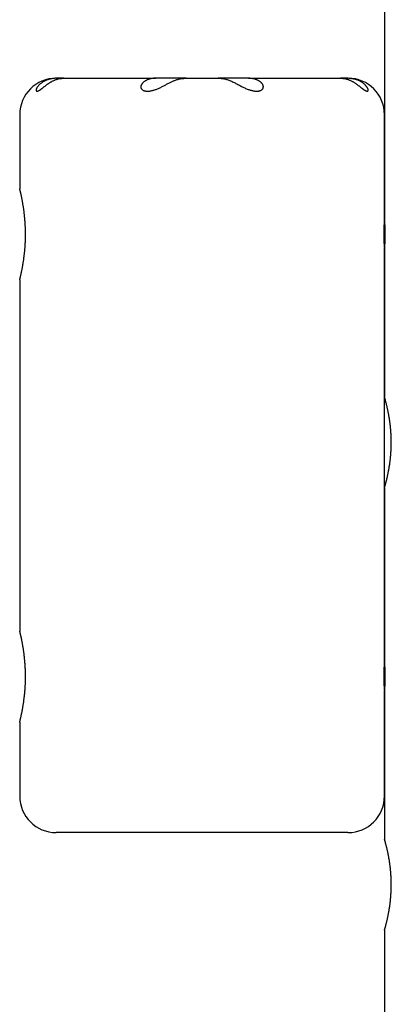
# Model space of a CAD drawing. Extents: x -2914 to 915, y -1026 to 1223.
# Drawn here: x -1367 to -1225, y -182 to 197 of the extents above; entities that cross this region are included whole.
import ezdxf

# ---------------------------------------------------------------- set-up
doc = ezdxf.new("R2010")
doc.units = 0

msp = doc.modelspace()

# ---------------------------------------------------------------- linework, layer by layer
at = {"color": 7, "linetype": 'Continuous'}
for p, q in [((-1227.42, 1159.47), (-1227.42, 120.4)), ((-1353.42, 174.47), (-1353.08, 174.47)), ((-1350.53, 174.47), (-1353.08, 174.47)), ((-1350.53, 174.47), (-1315.17, 174.47)), ((-1304.49, 174.47), (-1315.17, 174.47)), ((-1303.58, 174.47), (-1304.49, 174.47)), ((-1303.58, 174.47), (-1291.26, 174.47)), ((-1290.35, 174.47), (-1291.26, 174.47)), ((-1279.66, 174.47), (-1290.35, 174.47)), ((-1279.66, 174.47), (-1244.31, 174.47)), ((-1241.76, 174.47), (-1244.31, 174.47)), ((-1241.76, 174.47), (-1241.42, 174.47)), ((-1367.42, 160.47), (-1367.42, 131.94)), ((-1227.42, 120.47), (-1227.42, 160.47)), ((-1227.42, -49.53), (-1227.42, 108.55)), ((-1227.42, 108.47), (-1227.42, 51.97)), ((-1367.42, 96.97), (-1367.42, -38.06)), ((-1227.42, 17), (-1227.42, -49.6)), ((-1227.42, -101.53), (-1227.42, -61.45)), ((-1227.42, -61.53), (-1227.42, -118.03)), ((-1367.42, -73.03), (-1367.42, -101.53)), ((-1241.42, -115.53), (-1353.42, -115.53)), ((-1227.42, -153), (-1227.42, -1025.53))]:
    msp.add_line(p, q, dxfattribs=at)
for points in [[(-1353.08, 174.47), (-1353.41, 174.45), (-1353.75, 174.42), (-1354.08, 174.39), (-1354.41, 174.36), (-1354.74, 174.32), (-1355.06, 174.28), (-1355.38, 174.22), (-1355.69, 174.16), (-1356, 174.08), (-1356.3, 174), (-1356.59, 173.9), (-1356.88, 173.8), (-1357.16, 173.69), (-1357.43, 173.57), (-1357.69, 173.44), (-1357.95, 173.31), (-1358.2, 173.18), (-1358.45, 173.04), (-1358.68, 172.89), (-1358.91, 172.75), (-1359.12, 172.6), (-1359.33, 172.44), (-1359.53, 172.28), (-1359.72, 172.12), (-1359.9, 171.96), (-1360.07, 171.79), (-1360.22, 171.63), (-1360.37, 171.46), (-1360.5, 171.3), (-1360.62, 171.14), (-1360.73, 170.98), (-1360.82, 170.83), (-1360.91, 170.69), (-1360.98, 170.55), (-1361.03, 170.42), (-1361.08, 170.3), (-1361.11, 170.18), (-1361.13, 170.07), (-1361.15, 169.98), (-1361.15, 169.89), (-1361.15, 169.81), (-1361.13, 169.74), (-1361.11, 169.68), (-1361.09, 169.63), (-1361.06, 169.59), (-1361.02, 169.55), (-1360.97, 169.52), (-1360.93, 169.5), (-1360.88, 169.49), (-1360.82, 169.48), (-1360.76, 169.48), (-1360.7, 169.48), (-1360.64, 169.49), (-1360.57, 169.5), (-1360.51, 169.52), (-1360.43, 169.54), (-1360.36, 169.57), (-1360.29, 169.6), (-1360.21, 169.64), (-1360.13, 169.68), (-1360.05, 169.72), (-1359.96, 169.77), (-1359.88, 169.82), (-1359.79, 169.87), (-1359.71, 169.93), (-1359.62, 169.98), (-1359.52, 170.05), (-1359.43, 170.11), (-1359.34, 170.18), (-1359.24, 170.25), (-1359.14, 170.32), (-1359.04, 170.4), (-1358.94, 170.48), (-1358.83, 170.56), (-1358.72, 170.64), (-1358.61, 170.73), (-1358.49, 170.82), (-1358.37, 170.92), (-1358.25, 171.01), (-1358.12, 171.11), (-1357.99, 171.22), (-1357.85, 171.33), (-1357.71, 171.44), (-1357.57, 171.55), (-1357.42, 171.66), (-1357.27, 171.78), (-1357.12, 171.9), (-1356.96, 172.01), (-1356.8, 172.13), (-1356.64, 172.25), (-1356.48, 172.36), (-1356.31, 172.48), (-1356.14, 172.59), (-1355.97, 172.71), (-1355.8, 172.82), (-1355.63, 172.92), (-1355.45, 173.03), (-1355.28, 173.13), (-1355.1, 173.23), (-1354.92, 173.32), (-1354.74, 173.42), (-1354.55, 173.51), (-1354.36, 173.6), (-1354.17, 173.68), (-1353.98, 173.77), (-1353.78, 173.85), (-1353.57, 173.93), (-1353.36, 174), (-1353.15, 174.07), (-1352.93, 174.14), (-1352.71, 174.2), (-1352.48, 174.25), (-1352.25, 174.29), (-1352.01, 174.33), (-1351.77, 174.36), (-1351.53, 174.39), (-1351.28, 174.41), (-1351.03, 174.44), (-1350.78, 174.46), (-1350.53, 174.47)], [(-1315.17, 174.47), (-1315.3, 174.47), (-1315.44, 174.47), (-1315.57, 174.46), (-1315.7, 174.46), (-1315.84, 174.45), (-1315.98, 174.44), (-1316.12, 174.43), (-1316.27, 174.41), (-1316.43, 174.39), (-1316.58, 174.37), (-1316.75, 174.34), (-1316.91, 174.31), (-1317.08, 174.27), (-1317.26, 174.23), (-1317.43, 174.18), (-1317.61, 174.13), (-1317.8, 174.07), (-1317.98, 174.01), (-1318.17, 173.94), (-1318.35, 173.86), (-1318.54, 173.78), (-1318.72, 173.69), (-1318.9, 173.6), (-1319.07, 173.51), (-1319.25, 173.41), (-1319.41, 173.3), (-1319.58, 173.19), (-1319.73, 173.08), (-1319.88, 172.96), (-1320.02, 172.84), (-1320.15, 172.72), (-1320.27, 172.6), (-1320.38, 172.47), (-1320.48, 172.34), (-1320.57, 172.22), (-1320.66, 172.09), (-1320.73, 171.96), (-1320.79, 171.83), (-1320.84, 171.71), (-1320.87, 171.58), (-1320.9, 171.46), (-1320.92, 171.34), (-1320.93, 171.22), (-1320.93, 171.11), (-1320.92, 171), (-1320.9, 170.89), (-1320.88, 170.79), (-1320.84, 170.69), (-1320.81, 170.6), (-1320.77, 170.51), (-1320.72, 170.43), (-1320.67, 170.35), (-1320.61, 170.27), (-1320.55, 170.2), (-1320.48, 170.13), (-1320.41, 170.07), (-1320.33, 170.01), (-1320.25, 169.95), (-1320.17, 169.9), (-1320.08, 169.85), (-1319.98, 169.8), (-1319.88, 169.75), (-1319.77, 169.71), (-1319.66, 169.67), (-1319.55, 169.63), (-1319.43, 169.6), (-1319.3, 169.57), (-1319.17, 169.55), (-1319.03, 169.52), (-1318.88, 169.5), (-1318.73, 169.49), (-1318.57, 169.48), (-1318.4, 169.48), (-1318.22, 169.48), (-1318.03, 169.48), (-1317.84, 169.5), (-1317.63, 169.52), (-1317.42, 169.54), (-1317.19, 169.58), (-1316.96, 169.62), (-1316.71, 169.68), (-1316.45, 169.74), (-1316.18, 169.81), (-1315.91, 169.89), (-1315.63, 169.97), (-1315.35, 170.07), (-1315.06, 170.17), (-1314.77, 170.29), (-1314.48, 170.4), (-1314.19, 170.53), (-1313.89, 170.66), (-1313.6, 170.8), (-1313.31, 170.94), (-1313.02, 171.09), (-1312.73, 171.23), (-1312.45, 171.38), (-1312.16, 171.53), (-1311.88, 171.68), (-1311.6, 171.82), (-1311.33, 171.97), (-1311.05, 172.12), (-1310.78, 172.26), (-1310.51, 172.4), (-1310.25, 172.54), (-1309.98, 172.68), (-1309.72, 172.81), (-1309.46, 172.94), (-1309.2, 173.07), (-1308.93, 173.19), (-1308.67, 173.31), (-1308.41, 173.42), (-1308.14, 173.53), (-1307.88, 173.64), (-1307.61, 173.74), (-1307.34, 173.84), (-1307.06, 173.93), (-1306.79, 174.02), (-1306.51, 174.1), (-1306.23, 174.17), (-1305.94, 174.23), (-1305.65, 174.28), (-1305.36, 174.32), (-1305.07, 174.36), (-1304.77, 174.39), (-1304.48, 174.41), (-1304.18, 174.44), (-1303.88, 174.46), (-1303.58, 174.47)], [(-1291.26, 174.47), (-1291.06, 174.47), (-1290.86, 174.46), (-1290.67, 174.46), (-1290.46, 174.44), (-1290.26, 174.43), (-1290.04, 174.41), (-1289.83, 174.39), (-1289.6, 174.36), (-1289.36, 174.33), (-1289.12, 174.28), (-1288.86, 174.23), (-1288.6, 174.17), (-1288.32, 174.1), (-1288.04, 174.02), (-1287.75, 173.93), (-1287.45, 173.83), (-1287.14, 173.72), (-1286.82, 173.59), (-1286.49, 173.45), (-1286.16, 173.31), (-1285.82, 173.15), (-1285.48, 172.99), (-1285.13, 172.82), (-1284.79, 172.65), (-1284.44, 172.47), (-1284.09, 172.28), (-1283.74, 172.1), (-1283.39, 171.91), (-1283.05, 171.73), (-1282.7, 171.54), (-1282.36, 171.36), (-1282.02, 171.19), (-1281.68, 171.02), (-1281.35, 170.86), (-1281.02, 170.71), (-1280.7, 170.56), (-1280.38, 170.42), (-1280.07, 170.3), (-1279.77, 170.18), (-1279.47, 170.07), (-1279.18, 169.97), (-1278.91, 169.88), (-1278.64, 169.81), (-1278.38, 169.74), (-1278.13, 169.68), (-1277.89, 169.63), (-1277.66, 169.58), (-1277.43, 169.55), (-1277.22, 169.52), (-1277.01, 169.5), (-1276.82, 169.49), (-1276.63, 169.48), (-1276.45, 169.48), (-1276.28, 169.48), (-1276.11, 169.49), (-1275.95, 169.5), (-1275.8, 169.52), (-1275.65, 169.55), (-1275.51, 169.58), (-1275.37, 169.61), (-1275.24, 169.65), (-1275.12, 169.69), (-1275, 169.73), (-1274.89, 169.78), (-1274.79, 169.83), (-1274.69, 169.88), (-1274.6, 169.94), (-1274.51, 170), (-1274.43, 170.07), (-1274.35, 170.14), (-1274.28, 170.21), (-1274.22, 170.28), (-1274.16, 170.36), (-1274.11, 170.43), (-1274.06, 170.52), (-1274.02, 170.6), (-1273.99, 170.69), (-1273.96, 170.78), (-1273.94, 170.88), (-1273.92, 170.97), (-1273.91, 171.07), (-1273.91, 171.18), (-1273.91, 171.28), (-1273.93, 171.39), (-1273.94, 171.5), (-1273.97, 171.61), (-1274.01, 171.72), (-1274.05, 171.84), (-1274.1, 171.95), (-1274.16, 172.06), (-1274.23, 172.17), (-1274.31, 172.28), (-1274.39, 172.4), (-1274.48, 172.5), (-1274.58, 172.61), (-1274.68, 172.72), (-1274.79, 172.82), (-1274.91, 172.92), (-1275.03, 173.02), (-1275.16, 173.11), (-1275.3, 173.21), (-1275.44, 173.31), (-1275.59, 173.4), (-1275.76, 173.5), (-1275.93, 173.59), (-1276.11, 173.68), (-1276.3, 173.78), (-1276.5, 173.87), (-1276.72, 173.95), (-1276.94, 174.03), (-1277.17, 174.1), (-1277.42, 174.17), (-1277.68, 174.23), (-1277.94, 174.28), (-1278.22, 174.32), (-1278.5, 174.36), (-1278.78, 174.39), (-1279.07, 174.42), (-1279.37, 174.45), (-1279.66, 174.47)], [(-1244.31, 174.47), (-1244.06, 174.46), (-1243.82, 174.44), (-1243.58, 174.42), (-1243.34, 174.4), (-1243.1, 174.38), (-1242.86, 174.35), (-1242.63, 174.31), (-1242.4, 174.27), (-1242.16, 174.21), (-1241.94, 174.16), (-1241.71, 174.09), (-1241.49, 174.02), (-1241.27, 173.94), (-1241.05, 173.85), (-1240.83, 173.76), (-1240.62, 173.67), (-1240.4, 173.57), (-1240.19, 173.47), (-1239.98, 173.36), (-1239.78, 173.25), (-1239.57, 173.14), (-1239.38, 173.02), (-1239.18, 172.91), (-1238.99, 172.79), (-1238.81, 172.67), (-1238.63, 172.55), (-1238.45, 172.43), (-1238.28, 172.31), (-1238.11, 172.18), (-1237.94, 172.06), (-1237.78, 171.94), (-1237.62, 171.82), (-1237.47, 171.7), (-1237.31, 171.59), (-1237.16, 171.47), (-1237.02, 171.35), (-1236.87, 171.24), (-1236.73, 171.13), (-1236.6, 171.03), (-1236.47, 170.92), (-1236.34, 170.82), (-1236.22, 170.73), (-1236.11, 170.64), (-1235.99, 170.55), (-1235.88, 170.46), (-1235.78, 170.38), (-1235.68, 170.31), (-1235.57, 170.23), (-1235.48, 170.16), (-1235.38, 170.1), (-1235.29, 170.03), (-1235.2, 169.97), (-1235.11, 169.91), (-1235.03, 169.86), (-1234.94, 169.81), (-1234.86, 169.76), (-1234.78, 169.72), (-1234.7, 169.68), (-1234.63, 169.64), (-1234.55, 169.6), (-1234.48, 169.57), (-1234.41, 169.55), (-1234.35, 169.52), (-1234.29, 169.5), (-1234.23, 169.49), (-1234.18, 169.48), (-1234.13, 169.47), (-1234.08, 169.47), (-1234.03, 169.47), (-1233.99, 169.48), (-1233.95, 169.49), (-1233.91, 169.5), (-1233.87, 169.52), (-1233.84, 169.54), (-1233.8, 169.57), (-1233.77, 169.6), (-1233.74, 169.64), (-1233.72, 169.68), (-1233.7, 169.72), (-1233.69, 169.77), (-1233.68, 169.83), (-1233.67, 169.89), (-1233.67, 169.96), (-1233.68, 170.03), (-1233.7, 170.1), (-1233.72, 170.18), (-1233.74, 170.27), (-1233.77, 170.35), (-1233.81, 170.45), (-1233.86, 170.55), (-1233.91, 170.65), (-1233.97, 170.75), (-1234.04, 170.86), (-1234.11, 170.97), (-1234.18, 171.08), (-1234.27, 171.19), (-1234.35, 171.31), (-1234.45, 171.42), (-1234.55, 171.54), (-1234.65, 171.66), (-1234.76, 171.78), (-1234.88, 171.9), (-1235.01, 172.02), (-1235.14, 172.14), (-1235.29, 172.26), (-1235.44, 172.39), (-1235.6, 172.51), (-1235.77, 172.64), (-1235.95, 172.77), (-1236.15, 172.89), (-1236.36, 173.02), (-1236.58, 173.15), (-1236.81, 173.28), (-1237.07, 173.41), (-1237.33, 173.54), (-1237.61, 173.66), (-1237.9, 173.78), (-1238.2, 173.89), (-1238.52, 173.99), (-1238.85, 174.08), (-1239.19, 174.16), (-1239.54, 174.22), (-1239.89, 174.28), (-1240.26, 174.33), (-1240.63, 174.37), (-1241, 174.41), (-1241.38, 174.44), (-1241.76, 174.47)], [(-1367.42, 96.97), (-1367.41, 96.99), (-1367.41, 97.01), (-1367.4, 97.03), (-1367.4, 97.06), (-1367.39, 97.08), (-1367.38, 97.12), (-1367.37, 97.16), (-1367.36, 97.21), (-1367.34, 97.27), (-1367.33, 97.34), (-1367.31, 97.42), (-1367.29, 97.5), (-1367.27, 97.59), (-1367.24, 97.69), (-1367.22, 97.8), (-1367.19, 97.92), (-1367.16, 98.04), (-1367.13, 98.17), (-1367.1, 98.3), (-1367.06, 98.45), (-1367.03, 98.59), (-1367, 98.75), (-1366.96, 98.91), (-1366.92, 99.08), (-1366.88, 99.25), (-1366.84, 99.43), (-1366.8, 99.62), (-1366.76, 99.82), (-1366.72, 100.02), (-1366.68, 100.22), (-1366.63, 100.44), (-1366.59, 100.66), (-1366.54, 100.88), (-1366.5, 101.12), (-1366.45, 101.35), (-1366.41, 101.6), (-1366.36, 101.85), (-1366.31, 102.1), (-1366.27, 102.37), (-1366.22, 102.63), (-1366.18, 102.9), (-1366.13, 103.18), (-1366.08, 103.46), (-1366.04, 103.75), (-1365.99, 104.04), (-1365.95, 104.34), (-1365.9, 104.64), (-1365.86, 104.95), (-1365.82, 105.26), (-1365.78, 105.58), (-1365.73, 105.9), (-1365.69, 106.23), (-1365.66, 106.56), (-1365.62, 106.89), (-1365.58, 107.23), (-1365.55, 107.56), (-1365.51, 107.91), (-1365.48, 108.25), (-1365.45, 108.6), (-1365.42, 108.95), (-1365.39, 109.3), (-1365.37, 109.66), (-1365.34, 110.01), (-1365.32, 110.37), (-1365.3, 110.73), (-1365.28, 111.09), (-1365.26, 111.46), (-1365.25, 111.82), (-1365.23, 112.19), (-1365.22, 112.56), (-1365.21, 112.92), (-1365.21, 113.29), (-1365.2, 113.65), (-1365.2, 114.02), (-1365.19, 114.38), (-1365.2, 114.75), (-1365.2, 115.11), (-1365.2, 115.47), (-1365.21, 115.84), (-1365.22, 116.2), (-1365.23, 116.56), (-1365.24, 116.92), (-1365.25, 117.27), (-1365.27, 117.63), (-1365.29, 117.99), (-1365.31, 118.34), (-1365.33, 118.69), (-1365.35, 119.04), (-1365.37, 119.38), (-1365.4, 119.73), (-1365.43, 120.07), (-1365.45, 120.41), (-1365.48, 120.74), (-1365.52, 121.07), (-1365.55, 121.4), (-1365.58, 121.73), (-1365.62, 122.06), (-1365.65, 122.38), (-1365.69, 122.7), (-1365.73, 123.01), (-1365.77, 123.32), (-1365.81, 123.63), (-1365.85, 123.94), (-1365.89, 124.24), (-1365.94, 124.54), (-1365.98, 124.83), (-1366.03, 125.12), (-1366.07, 125.4), (-1366.12, 125.68), (-1366.16, 125.96), (-1366.21, 126.23), (-1366.25, 126.5), (-1366.3, 126.76), (-1366.35, 127.02), (-1366.39, 127.27), (-1366.44, 127.52), (-1366.48, 127.76), (-1366.53, 127.99), (-1366.58, 128.22), (-1366.62, 128.45), (-1366.66, 128.67), (-1366.71, 128.88), (-1366.75, 129.09), (-1366.79, 129.29), (-1366.84, 129.48), (-1366.88, 129.67), (-1366.92, 129.85), (-1366.95, 130.02), (-1366.99, 130.18), (-1367.03, 130.34), (-1367.06, 130.5), (-1367.1, 130.64), (-1367.13, 130.78), (-1367.16, 130.91), (-1367.19, 131.03), (-1367.22, 131.15), (-1367.24, 131.26), (-1367.27, 131.36), (-1367.29, 131.45), (-1367.31, 131.53), (-1367.33, 131.61), (-1367.34, 131.68), (-1367.36, 131.73), (-1367.37, 131.78), (-1367.38, 131.82), (-1367.39, 131.86), (-1367.39, 131.88), (-1367.4, 131.9), (-1367.4, 131.91), (-1367.41, 131.92), (-1367.41, 131.93), (-1367.41, 131.94)], [(-1227.41, 17), (-1227.41, 16.99), (-1227.42, 16.98), (-1227.42, 16.97), (-1227.42, 16.96), (-1227.42, 16.96), (-1227.42, 16.96), (-1227.42, 16.97), (-1227.42, 16.98), (-1227.41, 16.99), (-1227.41, 17.02), (-1227.4, 17.05), (-1227.39, 17.08), (-1227.37, 17.12), (-1227.36, 17.17), (-1227.35, 17.22), (-1227.33, 17.28), (-1227.31, 17.35), (-1227.29, 17.42), (-1227.27, 17.5), (-1227.24, 17.59), (-1227.21, 17.68), (-1227.19, 17.79), (-1227.16, 17.89), (-1227.12, 18.01), (-1227.09, 18.13), (-1227.06, 18.26), (-1227.02, 18.4), (-1226.98, 18.54), (-1226.94, 18.69), (-1226.9, 18.85), (-1226.86, 19.01), (-1226.81, 19.18), (-1226.77, 19.36), (-1226.72, 19.54), (-1226.67, 19.73), (-1226.62, 19.93), (-1226.57, 20.13), (-1226.52, 20.34), (-1226.47, 20.55), (-1226.42, 20.77), (-1226.37, 21), (-1226.32, 21.23), (-1226.26, 21.47), (-1226.21, 21.71), (-1226.16, 21.96), (-1226.1, 22.22), (-1226.05, 22.48), (-1225.99, 22.75), (-1225.94, 23.03), (-1225.89, 23.3), (-1225.83, 23.59), (-1225.78, 23.88), (-1225.73, 24.18), (-1225.67, 24.48), (-1225.62, 24.78), (-1225.57, 25.09), (-1225.52, 25.4), (-1225.47, 25.72), (-1225.42, 26.04), (-1225.38, 26.37), (-1225.33, 26.7), (-1225.29, 27.03), (-1225.25, 27.37), (-1225.21, 27.71), (-1225.17, 28.06), (-1225.13, 28.41), (-1225.09, 28.76), (-1225.06, 29.11), (-1225.03, 29.47), (-1225, 29.82), (-1224.97, 30.18), (-1224.94, 30.54), (-1224.92, 30.9), (-1224.9, 31.27), (-1224.88, 31.63), (-1224.86, 31.99), (-1224.85, 32.36), (-1224.84, 32.72), (-1224.83, 33.08), (-1224.82, 33.45), (-1224.81, 33.82), (-1224.81, 34.18), (-1224.81, 34.55), (-1224.81, 34.91), (-1224.81, 35.27), (-1224.82, 35.64), (-1224.83, 36), (-1224.84, 36.36), (-1224.85, 36.71), (-1224.87, 37.07), (-1224.88, 37.42), (-1224.9, 37.77), (-1224.92, 38.12), (-1224.95, 38.47), (-1224.97, 38.81), (-1225, 39.16), (-1225.03, 39.5), (-1225.06, 39.84), (-1225.09, 40.18), (-1225.13, 40.51), (-1225.16, 40.84), (-1225.2, 41.17), (-1225.24, 41.5), (-1225.28, 41.82), (-1225.32, 42.14), (-1225.36, 42.46), (-1225.41, 42.77), (-1225.45, 43.09), (-1225.5, 43.39), (-1225.55, 43.7), (-1225.59, 44), (-1225.64, 44.29), (-1225.69, 44.59), (-1225.74, 44.88), (-1225.8, 45.17), (-1225.85, 45.45), (-1225.9, 45.73), (-1225.95, 46), (-1226.01, 46.27), (-1226.06, 46.53), (-1226.12, 46.79), (-1226.17, 47.05), (-1226.22, 47.3), (-1226.28, 47.55), (-1226.33, 47.79), (-1226.39, 48.02), (-1226.44, 48.25), (-1226.49, 48.47), (-1226.54, 48.69), (-1226.59, 48.9), (-1226.65, 49.11), (-1226.69, 49.31), (-1226.74, 49.5), (-1226.79, 49.69), (-1226.84, 49.87), (-1226.88, 50.04), (-1226.92, 50.2), (-1226.97, 50.35), (-1227, 50.5), (-1227.04, 50.64), (-1227.08, 50.78), (-1227.11, 50.9), (-1227.15, 51.02), (-1227.18, 51.13), (-1227.21, 51.24), (-1227.23, 51.34), (-1227.26, 51.43), (-1227.28, 51.51), (-1227.31, 51.59), (-1227.33, 51.66), (-1227.34, 51.72), (-1227.36, 51.77), (-1227.37, 51.81), (-1227.38, 51.85), (-1227.39, 51.88), (-1227.4, 51.9), (-1227.4, 51.93), (-1227.41, 51.94), (-1227.41, 51.96), (-1227.42, 51.97)], [(-1367.42, -73.03), (-1367.41, -73.01), (-1367.41, -72.99), (-1367.4, -72.97), (-1367.4, -72.94), (-1367.39, -72.92), (-1367.38, -72.88), (-1367.37, -72.84), (-1367.36, -72.79), (-1367.34, -72.73), (-1367.33, -72.66), (-1367.31, -72.58), (-1367.29, -72.5), (-1367.27, -72.41), (-1367.24, -72.31), (-1367.22, -72.2), (-1367.19, -72.08), (-1367.16, -71.96), (-1367.13, -71.83), (-1367.1, -71.7), (-1367.06, -71.55), (-1367.03, -71.41), (-1367, -71.25), (-1366.96, -71.09), (-1366.92, -70.92), (-1366.88, -70.75), (-1366.84, -70.57), (-1366.8, -70.38), (-1366.76, -70.18), (-1366.72, -69.98), (-1366.68, -69.78), (-1366.63, -69.56), (-1366.59, -69.34), (-1366.54, -69.12), (-1366.5, -68.88), (-1366.45, -68.65), (-1366.41, -68.4), (-1366.36, -68.15), (-1366.31, -67.9), (-1366.27, -67.63), (-1366.22, -67.37), (-1366.18, -67.1), (-1366.13, -66.82), (-1366.08, -66.54), (-1366.04, -66.25), (-1365.99, -65.96), (-1365.95, -65.66), (-1365.9, -65.36), (-1365.86, -65.05), (-1365.82, -64.74), (-1365.78, -64.42), (-1365.73, -64.1), (-1365.69, -63.77), (-1365.66, -63.44), (-1365.62, -63.11), (-1365.58, -62.77), (-1365.55, -62.44), (-1365.51, -62.09), (-1365.48, -61.75), (-1365.45, -61.4), (-1365.42, -61.05), (-1365.39, -60.7), (-1365.37, -60.34), (-1365.34, -59.99), (-1365.32, -59.63), (-1365.3, -59.27), (-1365.28, -58.91), (-1365.26, -58.54), (-1365.25, -58.18), (-1365.23, -57.81), (-1365.22, -57.44), (-1365.21, -57.08), (-1365.21, -56.71), (-1365.2, -56.35), (-1365.2, -55.98), (-1365.19, -55.62), (-1365.2, -55.25), (-1365.2, -54.89), (-1365.2, -54.53), (-1365.21, -54.16), (-1365.22, -53.8), (-1365.23, -53.44), (-1365.24, -53.08), (-1365.25, -52.73), (-1365.27, -52.37), (-1365.29, -52.01), (-1365.31, -51.66), (-1365.33, -51.31), (-1365.35, -50.96), (-1365.37, -50.62), (-1365.4, -50.27), (-1365.43, -49.93), (-1365.45, -49.59), (-1365.48, -49.26), (-1365.52, -48.93), (-1365.55, -48.6), (-1365.58, -48.27), (-1365.62, -47.94), (-1365.65, -47.62), (-1365.69, -47.3), (-1365.73, -46.99), (-1365.77, -46.68), (-1365.81, -46.37), (-1365.85, -46.06), (-1365.89, -45.76), (-1365.94, -45.46), (-1365.98, -45.17), (-1366.03, -44.88), (-1366.07, -44.6), (-1366.12, -44.32), (-1366.16, -44.04), (-1366.21, -43.77), (-1366.25, -43.5), (-1366.3, -43.24), (-1366.35, -42.98), (-1366.39, -42.73), (-1366.44, -42.48), (-1366.48, -42.24), (-1366.53, -42.01), (-1366.58, -41.78), (-1366.62, -41.55), (-1366.66, -41.33), (-1366.71, -41.12), (-1366.75, -40.91), (-1366.79, -40.71), (-1366.84, -40.52), (-1366.88, -40.33), (-1366.92, -40.15), (-1366.95, -39.98), (-1366.99, -39.82), (-1367.03, -39.66), (-1367.06, -39.5), (-1367.1, -39.36), (-1367.13, -39.22), (-1367.16, -39.09), (-1367.19, -38.97), (-1367.22, -38.85), (-1367.24, -38.74), (-1367.27, -38.64), (-1367.29, -38.55), (-1367.31, -38.47), (-1367.33, -38.39), (-1367.34, -38.32), (-1367.36, -38.27), (-1367.37, -38.22), (-1367.38, -38.18), (-1367.39, -38.14), (-1367.39, -38.12), (-1367.4, -38.1), (-1367.4, -38.09), (-1367.41, -38.08), (-1367.41, -38.07), (-1367.41, -38.06)], [(-1227.41, -153), (-1227.41, -153.01), (-1227.42, -153.02), (-1227.42, -153.03), (-1227.42, -153.04), (-1227.42, -153.04), (-1227.42, -153.04), (-1227.42, -153.03), (-1227.42, -153.02), (-1227.41, -153.01), (-1227.41, -152.98), (-1227.4, -152.95), (-1227.39, -152.92), (-1227.37, -152.88), (-1227.36, -152.83), (-1227.35, -152.78), (-1227.33, -152.72), (-1227.31, -152.65), (-1227.29, -152.58), (-1227.27, -152.5), (-1227.24, -152.41), (-1227.21, -152.32), (-1227.19, -152.21), (-1227.16, -152.11), (-1227.12, -151.99), (-1227.09, -151.87), (-1227.06, -151.74), (-1227.02, -151.6), (-1226.98, -151.46), (-1226.94, -151.31), (-1226.9, -151.15), (-1226.86, -150.99), (-1226.81, -150.82), (-1226.77, -150.64), (-1226.72, -150.46), (-1226.67, -150.27), (-1226.62, -150.07), (-1226.57, -149.87), (-1226.52, -149.66), (-1226.47, -149.45), (-1226.42, -149.23), (-1226.37, -149), (-1226.32, -148.77), (-1226.26, -148.53), (-1226.21, -148.29), (-1226.16, -148.04), (-1226.1, -147.78), (-1226.05, -147.52), (-1225.99, -147.25), (-1225.94, -146.97), (-1225.89, -146.7), (-1225.83, -146.41), (-1225.78, -146.12), (-1225.73, -145.82), (-1225.67, -145.52), (-1225.62, -145.22), (-1225.57, -144.91), (-1225.52, -144.6), (-1225.47, -144.28), (-1225.42, -143.96), (-1225.38, -143.63), (-1225.33, -143.3), (-1225.29, -142.97), (-1225.25, -142.63), (-1225.21, -142.29), (-1225.17, -141.94), (-1225.13, -141.59), (-1225.09, -141.24), (-1225.06, -140.89), (-1225.03, -140.53), (-1225, -140.18), (-1224.97, -139.82), (-1224.94, -139.46), (-1224.92, -139.1), (-1224.9, -138.73), (-1224.88, -138.37), (-1224.86, -138.01), (-1224.85, -137.64), (-1224.84, -137.28), (-1224.83, -136.92), (-1224.82, -136.55), (-1224.81, -136.18), (-1224.81, -135.82), (-1224.81, -135.45), (-1224.81, -135.09), (-1224.81, -134.73), (-1224.82, -134.36), (-1224.83, -134), (-1224.84, -133.64), (-1224.85, -133.29), (-1224.87, -132.93), (-1224.88, -132.58), (-1224.9, -132.23), (-1224.92, -131.88), (-1224.95, -131.53), (-1224.97, -131.19), (-1225, -130.84), (-1225.03, -130.5), (-1225.06, -130.16), (-1225.09, -129.82), (-1225.13, -129.49), (-1225.16, -129.16), (-1225.2, -128.83), (-1225.24, -128.5), (-1225.28, -128.18), (-1225.32, -127.86), (-1225.36, -127.54), (-1225.41, -127.23), (-1225.45, -126.91), (-1225.5, -126.61), (-1225.55, -126.3), (-1225.59, -126), (-1225.64, -125.71), (-1225.69, -125.41), (-1225.74, -125.12), (-1225.8, -124.83), (-1225.85, -124.55), (-1225.9, -124.27), (-1225.95, -124), (-1226.01, -123.73), (-1226.06, -123.47), (-1226.12, -123.21), (-1226.17, -122.95), (-1226.22, -122.7), (-1226.28, -122.45), (-1226.33, -122.21), (-1226.39, -121.98), (-1226.44, -121.75), (-1226.49, -121.53), (-1226.54, -121.31), (-1226.59, -121.1), (-1226.65, -120.89), (-1226.69, -120.69), (-1226.74, -120.5), (-1226.79, -120.31), (-1226.84, -120.13), (-1226.88, -119.96), (-1226.92, -119.8), (-1226.97, -119.65), (-1227, -119.5), (-1227.04, -119.36), (-1227.08, -119.22), (-1227.11, -119.1), (-1227.15, -118.98), (-1227.18, -118.87), (-1227.21, -118.76), (-1227.23, -118.66), (-1227.26, -118.57), (-1227.28, -118.49), (-1227.31, -118.41), (-1227.33, -118.34), (-1227.34, -118.28), (-1227.36, -118.23), (-1227.37, -118.19), (-1227.38, -118.15), (-1227.39, -118.12), (-1227.4, -118.1), (-1227.4, -118.07), (-1227.41, -118.06), (-1227.41, -118.04), (-1227.42, -118.03)]]:
    msp.add_lwpolyline(points, dxfattribs=at)
for centre, radius, start, end in [((-1353.42, 160.47), 14, 90, 180), ((-1241.42, 160.47), 14, 0, 90), ((-1157.61, 114.47), 70.06, 175.0875, 184.8518), ((-1287.29, 114.47), 60.18, 354.2778, 5.6512), ((-1157.61, -55.53), 70.06, 175.0875, 184.8518), ((-1287.29, -55.53), 60.17, 354.2774, 5.6516), ((-1353.42, -101.53), 14, 180, 270), ((-1241.42, -101.53), 14, 270, 0)]:
    msp.add_arc(centre, radius, start, end, dxfattribs=at)

doc.saveas('drawing.dxf')
